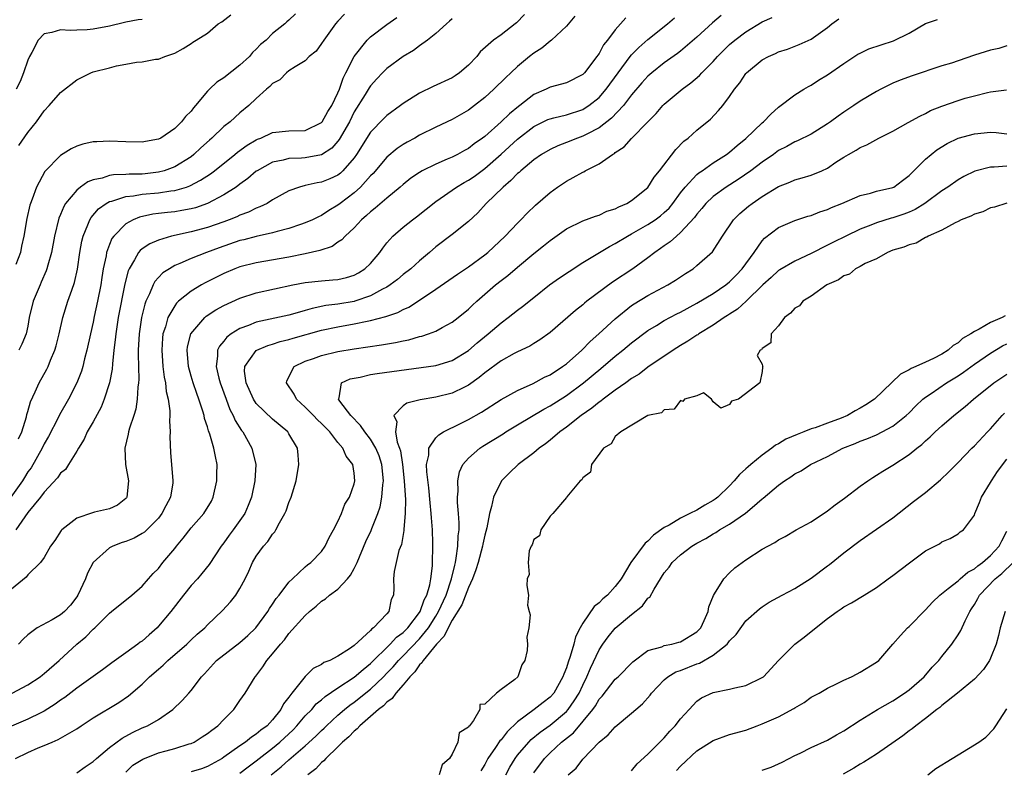
# Model space of a CAD drawing. Units: inches. Extents: x 2574000 to 2577000, y 1512000 to 1515000.
# Drawn here: x 2575564 to 2575685, y 1513286 to 1513378 of the extents above; entities that cross this region are included whole.
import ezdxf

# ---------------------------------------------------------------- set-up
doc = ezdxf.new("R2010")
doc.units = ezdxf.units.IN
doc.header["$MEASUREMENT"] = 0
doc.layers.add('LD25741512_2ft', color=101, linetype='Continuous')

msp = doc.modelspace()

# ---------------------------------------------------------------- linework, layer by layer
at = {"layer": 'LD25741512_2ft'}
for points, elevation in [([(2575617, 1513377.6), (2575616.69, 1513377.31), (2575616.31, 1513377), (2575615, 1513375.8), (2575614, 1513375), (2575613, 1513374.3), (2575612.26, 1513373.74), (2575611, 1513373), (2575609, 1513371.53), (2575608.46, 1513371), (2575607.75, 1513370.25), (2575607, 1513369.42), (2575606.83, 1513369.17), (2575606.33, 1513368.33), (2575605, 1513366.2), (2575604.4, 1513365), (2575603.17, 1513362.83), (2575603, 1513362.61), (2575602.24, 1513361.76), (2575601, 1513360.94), (2575599, 1513360.57), (2575598.52, 1513360.52), (2575597, 1513360.49), (2575596.29, 1513360.29), (2575595, 1513360.05), (2575593.1, 1513359), (2575593, 1513358.93), (2575591.97, 1513358.03), (2575591, 1513357.35), (2575590.53, 1513357), (2575589, 1513356.04), (2575587.01, 1513354.99), (2575585.54, 1513354.46), (2575585, 1513354.33), (2575583.89, 1513354.11), (2575583, 1513353.97), (2575582.11, 1513353.89), (2575581, 1513353.75), (2575580.32, 1513353.68), (2575578.68, 1513353.32), (2575577.92, 1513353), (2575577, 1513352.49), (2575575.54, 1513351), (2575575.31, 1513350.69), (2575575, 1513349.95), (2575574.64, 1513349), (2575574.58, 1513348.58), (2575574.24, 1513347), (2575574.07, 1513345.93), (2575573.94, 1513345), (2575573.55, 1513343), (2575573.14, 1513341.14), (2575573, 1513340.46), (2575572.66, 1513339), (2575572.24, 1513337), (2575571.96, 1513335.96), (2575571.74, 1513335), (2575571.57, 1513334.43), (2575571.02, 1513333), (2575569.97, 1513331), (2575568.89, 1513329.11), (2575568.71, 1513328.71), (2575567.55, 1513326.45), (2575567, 1513325.54), (2575566.74, 1513325), (2575565.39, 1513322.61), (2575565, 1513322.09), (2575564.59, 1513321.41), (2575564.33, 1513321), (2575562.93, 1513319)], 8696), ([(2575649.98, 1513378.02), (2575648.89, 1513377.11), (2575647, 1513375.37), (2575645, 1513373.66), (2575644.63, 1513373.37), (2575643, 1513372.21), (2575641.46, 1513371), (2575641, 1513370.6), (2575640.25, 1513369.75), (2575639, 1513368.3), (2575637.99, 1513367), (2575636.55, 1513365.45), (2575635, 1513364.26), (2575633.5, 1513363.5), (2575633, 1513363.22), (2575632.36, 1513363), (2575631, 1513362.44), (2575629.96, 1513362.04), (2575629, 1513361.6), (2575627.97, 1513361), (2575627, 1513360.33), (2575625.4, 1513359), (2575625.2, 1513358.8), (2575625, 1513358.65), (2575624.21, 1513357.79), (2575623.25, 1513357), (2575621.19, 1513355), (2575620.14, 1513353.86), (2575619, 1513352.79), (2575617, 1513351.2), (2575615, 1513349.68), (2575614.23, 1513349), (2575613, 1513347.97), (2575611.94, 1513347), (2575611, 1513346.27), (2575610.31, 1513345.69), (2575609.42, 1513345), (2575609, 1513344.73), (2575608.48, 1513344.48), (2575607, 1513343.66), (2575605.08, 1513343), (2575605, 1513342.98), (2575603, 1513342.65), (2575601.52, 1513342.48), (2575599.86, 1513342.14), (2575599, 1513341.88), (2575597.42, 1513341.42), (2575597, 1513341.32), (2575593, 1513340.43), (2575592.03, 1513340.03), (2575591, 1513339.67), (2575589.91, 1513339), (2575589.39, 1513338.61), (2575589, 1513338.1), (2575588.49, 1513337.51), (2575588.26, 1513337), (2575588.26, 1513336.26), (2575588.06, 1513335), (2575588.41, 1513333.59), (2575588.58, 1513333), (2575589.32, 1513331), (2575589.76, 1513329.76), (2575590.17, 1513329), (2575590.4, 1513328.4), (2575591.18, 1513327.18), (2575591.33, 1513327), (2575592.47, 1513325), (2575592.93, 1513323), (2575592.83, 1513321), (2575592.41, 1513319), (2575592.01, 1513317.99), (2575591.59, 1513317), (2575591, 1513316.14), (2575590.17, 1513315), (2575589.67, 1513314.33), (2575589, 1513313.4), (2575588.68, 1513313), (2575587.23, 1513310.77), (2575586.34, 1513309.66), (2575585.8, 1513309), (2575585, 1513308.17), (2575584.06, 1513307), (2575582.52, 1513305), (2575581, 1513303.18), (2575580.83, 1513303), (2575579.85, 1513302.15), (2575579, 1513301.37), (2575578.78, 1513301.22), (2575578.49, 1513301), (2575577, 1513299.94), (2575575.28, 1513298.72), (2575574.15, 1513297.85), (2575571, 1513295.6), (2575569.53, 1513294.47), (2575569, 1513294.11), (2575568.36, 1513293.64), (2575567, 1513292.78), (2575566.59, 1513292.59), (2575565, 1513291.8), (2575563, 1513290.95)], 8686), ([(2575632.05, 1513377.95), (2575631, 1513376.72), (2575629.19, 1513375), (2575629, 1513374.86), (2575627.99, 1513374.02), (2575627, 1513373.41), (2575626.48, 1513373), (2575625, 1513371.78), (2575624.19, 1513371), (2575623.56, 1513370.44), (2575622.13, 1513369), (2575621, 1513367.99), (2575619.74, 1513367), (2575619, 1513366.44), (2575617, 1513365.28), (2575615, 1513364.33), (2575613, 1513363.34), (2575612.42, 1513363), (2575611.49, 1513362.51), (2575611, 1513362.23), (2575610.28, 1513361.72), (2575609, 1513360.67), (2575607.32, 1513358.68), (2575607, 1513358.37), (2575605.77, 1513357), (2575605, 1513356.3), (2575603.26, 1513355), (2575603, 1513354.79), (2575601.87, 1513354.13), (2575601, 1513353.53), (2575600.62, 1513353.37), (2575599.88, 1513353), (2575599, 1513352.61), (2575598.43, 1513352.43), (2575597, 1513351.94), (2575595.57, 1513351.57), (2575595, 1513351.39), (2575593, 1513350.94), (2575591.46, 1513350.54), (2575591, 1513350.44), (2575588.43, 1513349.57), (2575586.9, 1513349), (2575585, 1513348.23), (2575583.62, 1513347.62), (2575583, 1513347.37), (2575582.35, 1513347), (2575581.53, 1513346.47), (2575581, 1513345.91), (2575580.57, 1513345.43), (2575580.35, 1513345), (2575579.92, 1513343.92), (2575579.46, 1513343), (2575579.33, 1513342.67), (2575578.93, 1513341), (2575578.64, 1513339), (2575578.54, 1513337), (2575578.52, 1513336.52), (2575578.6, 1513333.4), (2575578.57, 1513333), (2575578.49, 1513332.49), (2575578.41, 1513331), (2575578.23, 1513329.77), (2575577.98, 1513329), (2575577.46, 1513327.46), (2575577.35, 1513327), (2575577.29, 1513326.71), (2575576.87, 1513325), (2575576.96, 1513323), (2575577.32, 1513321), (2575577.12, 1513319), (2575577.07, 1513318.93), (2575577, 1513318.84), (2575575.99, 1513318.01), (2575575, 1513317.56), (2575573.16, 1513317.16), (2575572.91, 1513317.09), (2575571, 1513316.43), (2575569.17, 1513315), (2575569.09, 1513314.91), (2575568.31, 1513313.69), (2575567.78, 1513313), (2575567, 1513311.6), (2575566.57, 1513311), (2575565, 1513309.48), (2575564.81, 1513309.19), (2575563, 1513307.74)], 8692), ([(2575563.06, 1513295), (2575565, 1513296.01), (2575566.5, 1513297), (2575566.78, 1513297.22), (2575567, 1513297.39), (2575568.83, 1513299), (2575571.02, 1513301), (2575572.11, 1513301.89), (2575573, 1513302.83), (2575573.2, 1513303), (2575575, 1513304.8), (2575575.27, 1513305), (2575577.75, 1513307), (2575579, 1513308.11), (2575579.77, 1513309), (2575580.36, 1513309.64), (2575581, 1513310.27), (2575581.55, 1513311), (2575583, 1513312.73), (2575583.2, 1513313), (2575584.02, 1513313.98), (2575585, 1513315.23), (2575586.57, 1513317), (2575587.5, 1513318.5), (2575587.73, 1513319), (2575588.17, 1513321), (2575588.16, 1513321.84), (2575588.19, 1513323), (2575587.98, 1513323.98), (2575587.79, 1513325), (2575587.29, 1513326.71), (2575587.13, 1513327.13), (2575587, 1513327.61), (2575586.66, 1513328.66), (2575586.6, 1513329), (2575586.45, 1513329.55), (2575585.97, 1513331), (2575585.69, 1513331.69), (2575585.25, 1513333), (2575585, 1513333.82), (2575584.67, 1513335), (2575584.52, 1513337), (2575584.58, 1513337.42), (2575584.99, 1513339), (2575586.67, 1513341), (2575586.84, 1513341.16), (2575588.05, 1513341.96), (2575589, 1513342.48), (2575591, 1513343.4), (2575593, 1513344.04), (2575597.47, 1513345), (2575599, 1513345.3), (2575601, 1513345.53), (2575602.39, 1513345.62), (2575603, 1513345.69), (2575604.07, 1513345.93), (2575605, 1513346.22), (2575605.51, 1513346.49), (2575606.32, 1513347), (2575607, 1513347.65), (2575608.15, 1513349), (2575608.49, 1513349.51), (2575609, 1513350.18), (2575609.72, 1513351), (2575611, 1513352.08), (2575612.15, 1513353), (2575612.65, 1513353.35), (2575615, 1513355.24), (2575617.53, 1513357), (2575618.46, 1513357.54), (2575619, 1513357.83), (2575619.69, 1513358.31), (2575621, 1513359.26), (2575623, 1513361.03), (2575625, 1513362.86), (2575627, 1513364.4), (2575628.74, 1513365.26), (2575629, 1513365.37), (2575629.47, 1513365.47), (2575631, 1513365.86), (2575633, 1513366.51), (2575633.31, 1513366.69), (2575633.77, 1513367), (2575635, 1513367.98), (2575635.89, 1513369), (2575637.33, 1513371), (2575638.83, 1513373), (2575639, 1513373.2), (2575639.89, 1513374.11), (2575641, 1513375.07), (2575643.38, 1513377), (2575644.26, 1513377.74)], 8688), ([(2575563.5, 1513287), (2575565, 1513287.73), (2575566.27, 1513288.27), (2575567, 1513288.56), (2575567.97, 1513289), (2575568.71, 1513289.29), (2575570.14, 1513290.14), (2575571, 1513290.63), (2575571.54, 1513291), (2575573, 1513291.97), (2575576.15, 1513293.85), (2575577.35, 1513294.65), (2575579, 1513296.1), (2575579.92, 1513297), (2575581, 1513297.94), (2575581.58, 1513298.42), (2575582.17, 1513299), (2575584.47, 1513301), (2575585, 1513301.52), (2575585.77, 1513302.23), (2575586.69, 1513303), (2575587, 1513303.35), (2575588.87, 1513305.13), (2575589.84, 1513306.16), (2575590.47, 1513307), (2575591, 1513307.8), (2575591.63, 1513309), (2575592.07, 1513309.93), (2575592.54, 1513311), (2575593, 1513311.77), (2575593.87, 1513313), (2575594.41, 1513313.59), (2575595, 1513314.47), (2575595.26, 1513314.74), (2575595.41, 1513315), (2575595.84, 1513315.84), (2575596.51, 1513317), (2575596.66, 1513317.34), (2575597, 1513318.34), (2575597.27, 1513319), (2575597.87, 1513321), (2575598.22, 1513323), (2575598.13, 1513324.13), (2575598.03, 1513325), (2575597, 1513326.76), (2575596.85, 1513327), (2575595, 1513328.57), (2575593, 1513330.49), (2575592.65, 1513331), (2575591.75, 1513333), (2575591.57, 1513334.43), (2575591.59, 1513335), (2575593, 1513336.96), (2575593.06, 1513337), (2575594.41, 1513337.59), (2575595, 1513337.76), (2575595.92, 1513338.08), (2575597, 1513338.34), (2575597.51, 1513338.49), (2575601, 1513339.45), (2575603, 1513339.88), (2575605, 1513340.23), (2575606.58, 1513340.58), (2575607, 1513340.65), (2575608.87, 1513341.13), (2575609, 1513341.19), (2575610.36, 1513341.64), (2575611, 1513341.99), (2575611.71, 1513342.29), (2575613, 1513343.13), (2575615, 1513344.48), (2575617.66, 1513346.34), (2575619, 1513347.22), (2575621, 1513348.68), (2575621.39, 1513349), (2575623.5, 1513351), (2575625, 1513352.58), (2575625.43, 1513353), (2575626.19, 1513353.81), (2575627.21, 1513354.79), (2575629, 1513356.34), (2575629.92, 1513357), (2575631, 1513357.73), (2575631.84, 1513358.16), (2575633, 1513358.83), (2575633.12, 1513358.88), (2575633.32, 1513359), (2575635, 1513359.85), (2575636.64, 1513361), (2575636.88, 1513361.12), (2575637, 1513361.23), (2575638.08, 1513361.92), (2575639, 1513362.93), (2575641, 1513365.01), (2575641.99, 1513366.01), (2575642.83, 1513367), (2575643, 1513367.16), (2575645.18, 1513369), (2575646.24, 1513369.76), (2575647.32, 1513370.68), (2575647.6, 1513371), (2575649, 1513372.4), (2575649.54, 1513373), (2575650.26, 1513373.74), (2575651, 1513374.45), (2575651.66, 1513375), (2575653, 1513376.02), (2575655, 1513377.23), (2575656.21, 1513377.79)], 8684), ([(2575597.79, 1513378.21), (2575597, 1513377.43), (2575596.75, 1513377.25), (2575596.49, 1513377), (2575595, 1513375.8), (2575594.19, 1513375), (2575593.53, 1513374.47), (2575593, 1513373.9), (2575592.53, 1513373.47), (2575592.15, 1513373), (2575591, 1513371.94), (2575589, 1513370.39), (2575588.16, 1513369.84), (2575587.26, 1513369), (2575587, 1513368.73), (2575585.55, 1513367), (2575585.29, 1513366.71), (2575585, 1513366.3), (2575584.34, 1513365.66), (2575583.82, 1513365), (2575583, 1513364.17), (2575581.29, 1513363), (2575581, 1513362.85), (2575579.4, 1513362.6), (2575579, 1513362.49), (2575577, 1513362.53), (2575575, 1513362.62), (2575573.44, 1513362.56), (2575573, 1513362.53), (2575571.73, 1513362.27), (2575571, 1513362.03), (2575570.32, 1513361.68), (2575569, 1513360.86), (2575567.08, 1513358.92), (2575566.04, 1513357), (2575565.53, 1513355.53), (2575565.31, 1513355), (2575565.23, 1513354.77), (2575564.86, 1513353.14), (2575564.5, 1513351), (2575564.23, 1513349.77), (2575564.08, 1513349), (2575563.52, 1513347.52)], 8702), ([(2575625.85, 1513378.15), (2575624.87, 1513377.13), (2575624.73, 1513377), (2575623, 1513375.66), (2575622.08, 1513375), (2575620.45, 1513373.55), (2575620.01, 1513373), (2575619, 1513371.92), (2575617.92, 1513371), (2575617.38, 1513370.62), (2575617, 1513370.39), (2575614.68, 1513369.32), (2575613, 1513368.52), (2575611, 1513367.25), (2575610.68, 1513367), (2575609, 1513365.77), (2575608.61, 1513365.39), (2575607, 1513363.72), (2575605.28, 1513361), (2575605, 1513360.6), (2575603.62, 1513359), (2575603.3, 1513358.7), (2575603, 1513358.47), (2575602, 1513358), (2575601, 1513357.6), (2575600.47, 1513357.53), (2575599, 1513357.18), (2575598.3, 1513357), (2575597, 1513356.52), (2575595, 1513355.42), (2575594.31, 1513355), (2575593.44, 1513354.56), (2575593, 1513354.41), (2575592.06, 1513353.94), (2575591, 1513353.56), (2575590.63, 1513353.37), (2575589.69, 1513353), (2575589, 1513352.75), (2575587, 1513352.06), (2575585, 1513351.53), (2575582.6, 1513351), (2575581, 1513350.5), (2575579.94, 1513350.06), (2575579, 1513349.43), (2575578.76, 1513349.24), (2575578.57, 1513349), (2575578.07, 1513348.07), (2575577.4, 1513347), (2575577.28, 1513346.72), (2575576.87, 1513345.13), (2575576.07, 1513341), (2575575.89, 1513339.89), (2575575.77, 1513339), (2575575.72, 1513338.28), (2575575.55, 1513337), (2575575.36, 1513335.36), (2575575.32, 1513334.68), (2575575.01, 1513333), (2575574.37, 1513331), (2575573.97, 1513330.03), (2575573, 1513328.25), (2575572.27, 1513327), (2575571.91, 1513326.09), (2575571.19, 1513325), (2575571, 1513324.63), (2575570, 1513323), (2575569.61, 1513322.39), (2575569, 1513321.94), (2575568.64, 1513321.36), (2575567, 1513319.63), (2575566.55, 1513319), (2575565, 1513317.13), (2575563.53, 1513315)], 8694), ([(2575579, 1513377.51), (2575578.53, 1513377.47), (2575577, 1513377.19), (2575576.83, 1513377.17), (2575575, 1513376.73), (2575573, 1513376.34), (2575572.27, 1513376.27), (2575571, 1513376.23), (2575570.18, 1513376.18), (2575569, 1513376.27), (2575567.93, 1513375.93), (2575567, 1513375.78), (2575566.26, 1513375), (2575565.5, 1513373.5), (2575565.22, 1513373), (2575565, 1513372.56), (2575564.47, 1513371), (2575564.05, 1513369.95), (2575563.56, 1513369)], 8706), ([(2575563.86, 1513326.14), (2575564.27, 1513327), (2575564.83, 1513328.83), (2575564.87, 1513329.13), (2575565, 1513329.48), (2575565.32, 1513330.68), (2575565.9, 1513331.9), (2575566.39, 1513333), (2575567.32, 1513334.68), (2575567.47, 1513335), (2575567.77, 1513335.77), (2575568.31, 1513337), (2575568.47, 1513337.53), (2575568.85, 1513339), (2575569.3, 1513341), (2575569.92, 1513343), (2575570.38, 1513344.38), (2575570.71, 1513345.29), (2575571.07, 1513346.93), (2575571.37, 1513349), (2575571.61, 1513350.39), (2575571.77, 1513351), (2575572.36, 1513352.36), (2575572.59, 1513353), (2575572.74, 1513353.26), (2575573.67, 1513354.33), (2575574.59, 1513355), (2575575, 1513355.23), (2575575.29, 1513355.29), (2575577, 1513355.86), (2575577.94, 1513355.94), (2575579, 1513356.14), (2575581, 1513356.3), (2575582.53, 1513356.53), (2575583, 1513356.57), (2575584.43, 1513357), (2575584.86, 1513357.14), (2575586.17, 1513357.83), (2575587.37, 1513358.63), (2575587.86, 1513359), (2575590.36, 1513361), (2575590.71, 1513361.29), (2575591.87, 1513362.13), (2575593, 1513362.78), (2575593.15, 1513362.85), (2575593.55, 1513363), (2575595, 1513363.67), (2575597, 1513363.9), (2575599, 1513363.93), (2575601, 1513364.91), (2575601.07, 1513365), (2575601.76, 1513366.24), (2575602.24, 1513367), (2575603, 1513368.55), (2575603.19, 1513369), (2575603.64, 1513370.36), (2575603.99, 1513371), (2575605, 1513373), (2575606.58, 1513375), (2575607, 1513375.4), (2575609, 1513376.92), (2575610.22, 1513377.78)], 8698), ([(2575638.28, 1513377.72), (2575637, 1513376.28), (2575636.03, 1513375), (2575635.56, 1513374.44), (2575635, 1513373.37), (2575634.84, 1513373.16), (2575634.74, 1513373), (2575633.21, 1513371), (2575633, 1513370.78), (2575631, 1513369.78), (2575629, 1513369.25), (2575628.52, 1513369), (2575627, 1513368.33), (2575625.29, 1513367), (2575625.12, 1513366.88), (2575624.01, 1513365.99), (2575623.02, 1513365), (2575621, 1513363.21), (2575620.72, 1513363), (2575619.71, 1513362.29), (2575619, 1513361.74), (2575618.52, 1513361.48), (2575617.66, 1513361), (2575617, 1513360.67), (2575616.4, 1513360.4), (2575615, 1513359.82), (2575613.34, 1513359), (2575613, 1513358.8), (2575611.93, 1513358.07), (2575611, 1513357.32), (2575610.64, 1513357), (2575609, 1513355.65), (2575607.58, 1513354.42), (2575607, 1513353.97), (2575606.5, 1513353.5), (2575605.91, 1513353), (2575605, 1513352.01), (2575603.89, 1513351), (2575603.48, 1513350.52), (2575603, 1513350.23), (2575602.28, 1513349.73), (2575600.79, 1513349.21), (2575599, 1513348.8), (2575597, 1513348.41), (2575593, 1513347.73), (2575591, 1513347.24), (2575590.38, 1513347), (2575589, 1513346.41), (2575586.74, 1513345.26), (2575586.27, 1513345), (2575585, 1513344.23), (2575583.47, 1513343), (2575583.22, 1513342.78), (2575583, 1513342.46), (2575582.16, 1513341), (2575581.86, 1513339.86), (2575581.56, 1513339), (2575581.5, 1513338.5), (2575581.4, 1513337), (2575581.55, 1513335), (2575581.71, 1513333.71), (2575581.87, 1513333), (2575581.96, 1513331.96), (2575582.21, 1513331), (2575582.42, 1513329.58), (2575582.42, 1513329), (2575582.36, 1513328.36), (2575582.46, 1513327), (2575582.41, 1513326.41), (2575582.48, 1513324.48), (2575582.78, 1513321), (2575582.76, 1513320.76), (2575582.47, 1513319), (2575581.93, 1513317.94), (2575581.44, 1513317), (2575581, 1513316.45), (2575579.58, 1513315), (2575579.28, 1513314.72), (2575579, 1513314.54), (2575578.01, 1513313.99), (2575577, 1513313.57), (2575576.56, 1513313.44), (2575575.41, 1513313), (2575575, 1513312.79), (2575573.01, 1513311), (2575572.32, 1513309.68), (2575572.06, 1513309), (2575571.12, 1513307), (2575571, 1513306.81), (2575570.21, 1513305.79), (2575569.5, 1513305), (2575569, 1513304.57), (2575567.99, 1513303.99), (2575566.14, 1513303), (2575565, 1513302.12), (2575564.41, 1513301.59), (2575563.87, 1513301)], 8690), ([(2575603.82, 1513378.18), (2575603, 1513377.32), (2575602.71, 1513377), (2575601.26, 1513375), (2575601, 1513374.57), (2575600.33, 1513373.67), (2575599.48, 1513373), (2575599, 1513372.46), (2575597.75, 1513371.75), (2575597, 1513371.24), (2575596.68, 1513371), (2575595.87, 1513370.13), (2575595, 1513369.7), (2575594.67, 1513369.33), (2575594.25, 1513369), (2575593, 1513367.87), (2575592.09, 1513367), (2575591, 1513366.09), (2575589.79, 1513365), (2575589, 1513364.4), (2575587.55, 1513363), (2575587.25, 1513362.75), (2575586.21, 1513361.79), (2575585.36, 1513361), (2575585, 1513360.72), (2575583, 1513359.48), (2575581.71, 1513359), (2575581, 1513358.81), (2575579.38, 1513358.62), (2575579, 1513358.59), (2575577.43, 1513358.57), (2575577, 1513358.53), (2575575.5, 1513358.5), (2575575, 1513358.41), (2575574.1, 1513358.1), (2575573, 1513357.9), (2575572.34, 1513357.66), (2575571.46, 1513357), (2575571, 1513356.62), (2575569.63, 1513355), (2575569.39, 1513354.61), (2575569, 1513353.64), (2575568.8, 1513353.2), (2575568.26, 1513351), (2575567.89, 1513349), (2575567.44, 1513347.44), (2575567.33, 1513347), (2575567.25, 1513346.75), (2575566.65, 1513345.35), (2575566.49, 1513345), (2575565.67, 1513343), (2575565.18, 1513341), (2575565, 1513339.96), (2575564.8, 1513339), (2575564.27, 1513337.73), (2575563.91, 1513337)], 8700), ([(2575563.91, 1513362.09), (2575565, 1513363.68), (2575566.04, 1513365), (2575567, 1513366.34), (2575567.61, 1513367), (2575569, 1513368.59), (2575571, 1513370.14), (2575571.59, 1513370.41), (2575572.73, 1513371), (2575573, 1513371.1), (2575575, 1513371.62), (2575575.86, 1513371.86), (2575577, 1513372.04), (2575578.32, 1513372.32), (2575579, 1513372.35), (2575580.65, 1513372.65), (2575581, 1513372.68), (2575581.79, 1513373), (2575583, 1513373.39), (2575584.02, 1513373.98), (2575585, 1513374.58), (2575585.24, 1513374.76), (2575585.61, 1513375), (2575587, 1513375.87), (2575588.34, 1513377), (2575588.76, 1513377.24), (2575589.88, 1513378.12)], 8704), ([(2575571, 1513285.21), (2575572.03, 1513285.97), (2575573, 1513286.63), (2575573.42, 1513287), (2575575, 1513288.31), (2575576.54, 1513289.46), (2575577.82, 1513290.18), (2575579, 1513290.73), (2575579.65, 1513291), (2575581, 1513291.77), (2575582.78, 1513293), (2575583.93, 1513294.07), (2575584.71, 1513295), (2575585, 1513295.32), (2575586.28, 1513297), (2575586.63, 1513297.37), (2575588.12, 1513299), (2575591, 1513301.21), (2575591.95, 1513302.05), (2575592.93, 1513303), (2575594.42, 1513305), (2575594.62, 1513305.38), (2575595, 1513305.9), (2575595.43, 1513306.57), (2575595.8, 1513307), (2575597, 1513308.58), (2575597.42, 1513309), (2575599, 1513310.47), (2575599.29, 1513310.71), (2575599.7, 1513311), (2575601, 1513312.35), (2575601.45, 1513313), (2575601.93, 1513314.07), (2575602.46, 1513315), (2575603, 1513316.03), (2575603.43, 1513317), (2575603.86, 1513318.14), (2575604.4, 1513319), (2575605, 1513320.62), (2575605.09, 1513321), (2575605, 1513321.95), (2575604.84, 1513323), (2575604.01, 1513324.01), (2575603.6, 1513325), (2575603, 1513325.71), (2575602.01, 1513327), (2575601.5, 1513327.5), (2575601, 1513328.01), (2575600.49, 1513328.49), (2575600.02, 1513329), (2575599, 1513330.03), (2575597.92, 1513331), (2575597.62, 1513331.62), (2575596.68, 1513333), (2575596.74, 1513333.26), (2575597.62, 1513335), (2575599, 1513335.67), (2575599.99, 1513335.99), (2575601, 1513336.37), (2575603, 1513336.84), (2575605, 1513337.18), (2575608.35, 1513337.65), (2575610.05, 1513337.95), (2575611, 1513338.17), (2575611.7, 1513338.3), (2575613, 1513338.67), (2575613.27, 1513338.73), (2575614.09, 1513339), (2575615, 1513339.34), (2575615.78, 1513339.78), (2575617, 1513340.43), (2575617.74, 1513341), (2575619, 1513342.05), (2575619.48, 1513342.52), (2575620.01, 1513343), (2575622.3, 1513345), (2575623, 1513345.55), (2575623.82, 1513346.18), (2575625, 1513347.19), (2575627, 1513348.85), (2575628.21, 1513349.79), (2575629, 1513350.47), (2575631, 1513351.88), (2575633, 1513352.86), (2575634.56, 1513353.44), (2575635, 1513353.57), (2575635.97, 1513354.03), (2575637, 1513354.34), (2575637.42, 1513354.58), (2575638.43, 1513355), (2575639, 1513355.35), (2575641, 1513356.96), (2575641.78, 1513358.22), (2575642.4, 1513359), (2575644.4, 1513361.6), (2575645.39, 1513362.61), (2575645.92, 1513363), (2575647, 1513363.96), (2575648.68, 1513365.32), (2575649.64, 1513366.36), (2575650.17, 1513367), (2575651, 1513368.1), (2575651.61, 1513369), (2575652.24, 1513369.76), (2575653, 1513370.93), (2575653.06, 1513371), (2575655, 1513372.57), (2575655.77, 1513373), (2575656.63, 1513373.37), (2575657, 1513373.56), (2575658.09, 1513373.91), (2575659.54, 1513374.46), (2575661, 1513375.11), (2575663, 1513376.56), (2575663.54, 1513377), (2575664.38, 1513377.62)], 8682), ([(2575577, 1513285.32), (2575577.85, 1513286.15), (2575579.08, 1513286.92), (2575581, 1513287.68), (2575581.94, 1513287.94), (2575583, 1513288.2), (2575584.76, 1513288.76), (2575585, 1513288.82), (2575585.37, 1513289), (2575586.38, 1513289.62), (2575587, 1513290.03), (2575587.54, 1513290.46), (2575588.28, 1513291), (2575589, 1513291.76), (2575590.26, 1513293), (2575591, 1513294.09), (2575591.65, 1513295), (2575592.87, 1513297), (2575592.94, 1513297.06), (2575593.8, 1513298.2), (2575594.3, 1513299), (2575595, 1513299.79), (2575595.95, 1513301), (2575596.46, 1513301.54), (2575597, 1513302.29), (2575599, 1513304.51), (2575599.53, 1513305), (2575600.34, 1513305.66), (2575601, 1513306.27), (2575601.47, 1513306.53), (2575601.97, 1513307), (2575603, 1513307.74), (2575604.19, 1513309), (2575604.56, 1513309.44), (2575605, 1513310.28), (2575605.34, 1513311), (2575606.44, 1513313.56), (2575607.08, 1513314.92), (2575607.15, 1513315.15), (2575607.88, 1513317), (2575608.17, 1513317.83), (2575608.39, 1513319), (2575608.5, 1513320.5), (2575608.58, 1513321), (2575608.38, 1513323), (2575608.05, 1513324.05), (2575607.66, 1513325), (2575607, 1513326.1), (2575606.29, 1513327), (2575605.78, 1513327.78), (2575604.58, 1513329), (2575603.25, 1513330.75), (2575603.08, 1513331), (2575603.16, 1513331.16), (2575603.45, 1513333), (2575604.51, 1513333.49), (2575605, 1513333.6), (2575605.72, 1513333.72), (2575607, 1513334.03), (2575607.83, 1513334.17), (2575609.6, 1513334.4), (2575615, 1513335.14), (2575617, 1513335.74), (2575619, 1513336.99), (2575620.07, 1513337.93), (2575621.41, 1513339), (2575623, 1513340.37), (2575623.87, 1513341), (2575625, 1513341.91), (2575625.63, 1513342.37), (2575627, 1513343.48), (2575628.94, 1513345), (2575630.14, 1513345.86), (2575631.34, 1513346.66), (2575633, 1513347.74), (2575636.28, 1513349.72), (2575637, 1513350.08), (2575638.51, 1513351), (2575639, 1513351.26), (2575641, 1513352.42), (2575641.88, 1513353), (2575642.53, 1513353.48), (2575643, 1513353.87), (2575643.58, 1513354.42), (2575644.06, 1513355), (2575645, 1513356.29), (2575645.55, 1513357), (2575647, 1513358.54), (2575647.25, 1513358.75), (2575647.63, 1513359), (2575649, 1513359.96), (2575650.61, 1513361), (2575651, 1513361.29), (2575651.92, 1513362.08), (2575653, 1513362.94), (2575655, 1513364.86), (2575655.17, 1513365), (2575656.05, 1513365.95), (2575657, 1513366.79), (2575659, 1513368.31), (2575660.11, 1513369), (2575660.67, 1513369.33), (2575661, 1513369.48), (2575661.92, 1513370.08), (2575663, 1513370.75), (2575665, 1513372.14), (2575666.73, 1513373.27), (2575667, 1513373.42), (2575668.07, 1513373.93), (2575671.09, 1513374.91), (2575673, 1513375.87), (2575675, 1513377.02), (2575676.47, 1513377.53)], 8680), ([(2575685, 1513374.3), (2575684.01, 1513373.99), (2575683, 1513373.76), (2575681, 1513373.14), (2575680.88, 1513373.12), (2575678.2, 1513372.2), (2575677, 1513371.85), (2575673.36, 1513370.64), (2575671.9, 1513370.1), (2575671, 1513369.71), (2575669.54, 1513369), (2575669, 1513368.72), (2575667, 1513367.54), (2575666.23, 1513367), (2575665, 1513366.19), (2575664.3, 1513365.7), (2575663.39, 1513365), (2575663, 1513364.73), (2575661, 1513363.49), (2575659.34, 1513362.66), (2575659, 1513362.53), (2575658.02, 1513361.98), (2575657, 1513361.46), (2575656.37, 1513361), (2575655, 1513360.06), (2575653.59, 1513359), (2575652.06, 1513357.94), (2575650.6, 1513357), (2575649, 1513355.84), (2575648.11, 1513355), (2575647.61, 1513354.39), (2575647, 1513353.69), (2575646.72, 1513353.28), (2575645, 1513351.43), (2575644.48, 1513351), (2575643.71, 1513350.29), (2575643, 1513349.81), (2575642.54, 1513349.46), (2575641.84, 1513349), (2575641, 1513348.34), (2575639.16, 1513347), (2575636.66, 1513345.34), (2575633.5, 1513343), (2575633.22, 1513342.78), (2575633, 1513342.58), (2575632.11, 1513341.89), (2575629, 1513339.18), (2575627.73, 1513338.27), (2575627, 1513337.82), (2575626.51, 1513337.49), (2575625, 1513336.81), (2575624.61, 1513336.61), (2575623, 1513335.71), (2575621, 1513334.24), (2575620.33, 1513333.67), (2575619, 1513332.73), (2575618.5, 1513332.5), (2575617, 1513331.75), (2575615, 1513331.24), (2575613.07, 1513330.93), (2575611.46, 1513330.54), (2575611, 1513330.21), (2575609.85, 1513329), (2575610.24, 1513328.24), (2575610.07, 1513327), (2575610.26, 1513325.74), (2575610.55, 1513325), (2575610.66, 1513324.66), (2575610.9, 1513323), (2575611.13, 1513321), (2575611.23, 1513319.23), (2575611.28, 1513318.72), (2575611.26, 1513317), (2575611.08, 1513315.08), (2575611.08, 1513314.92), (2575610.78, 1513313.22), (2575610.47, 1513312.47), (2575609.89, 1513309.89), (2575609.82, 1513309), (2575609.85, 1513307.85), (2575609.81, 1513307), (2575609.53, 1513306.47), (2575609.25, 1513305), (2575609, 1513304.72), (2575607.38, 1513303), (2575607.14, 1513302.86), (2575607, 1513302.67), (2575605, 1513300.82), (2575604.4, 1513300.4), (2575603, 1513299.53), (2575602.02, 1513299), (2575601.27, 1513298.73), (2575601, 1513298.52), (2575599.98, 1513298.02), (2575598.99, 1513297.01), (2575597.36, 1513295), (2575597, 1513294.51), (2575596.34, 1513293.66), (2575596.02, 1513293), (2575595, 1513291.72), (2575594.32, 1513291), (2575593.55, 1513290.45), (2575593, 1513289.95), (2575592.4, 1513289.6), (2575591.67, 1513289), (2575591, 1513288.55), (2575589, 1513287.13), (2575588.8, 1513287), (2575587, 1513285.99), (2575586.28, 1513285.72), (2575585, 1513285.34)], 8678), ([(2575591, 1513285.19), (2575592.02, 1513285.98), (2575593, 1513286.7), (2575593.36, 1513287), (2575595, 1513288.25), (2575595.89, 1513289), (2575597.5, 1513290.5), (2575597.98, 1513291), (2575599, 1513292.19), (2575599.79, 1513293), (2575600.34, 1513293.66), (2575601, 1513294.18), (2575601.43, 1513294.57), (2575603, 1513295.63), (2575605, 1513296.94), (2575606.1, 1513297.9), (2575607, 1513298.62), (2575609.41, 1513301), (2575610.17, 1513301.83), (2575611, 1513302.44), (2575611.55, 1513303), (2575613, 1513304.88), (2575613.07, 1513305), (2575613.57, 1513306.43), (2575613.89, 1513307), (2575614.28, 1513308.28), (2575614.4, 1513309), (2575614.6, 1513310.6), (2575614.64, 1513313.36), (2575614.58, 1513315), (2575614.46, 1513316.46), (2575614.44, 1513317), (2575614.3, 1513318.3), (2575614.13, 1513320.13), (2575613.88, 1513322.12), (2575613.87, 1513323), (2575614.14, 1513324.14), (2575614.14, 1513325), (2575615, 1513326.27), (2575615.35, 1513326.65), (2575615.95, 1513327), (2575618.01, 1513328.01), (2575619, 1513328.51), (2575620.59, 1513329.41), (2575623.02, 1513330.98), (2575625, 1513332.08), (2575626.91, 1513332.91), (2575628.31, 1513333.69), (2575629, 1513334.01), (2575630.52, 1513335), (2575631, 1513335.36), (2575632.88, 1513337), (2575633.91, 1513338.09), (2575634.98, 1513339), (2575637, 1513340.86), (2575639, 1513342.48), (2575639.3, 1513342.7), (2575641, 1513343.72), (2575643.42, 1513345), (2575644.39, 1513345.61), (2575645.58, 1513346.42), (2575646.52, 1513347), (2575647, 1513347.38), (2575648.92, 1513349.08), (2575650.12, 1513351), (2575651.48, 1513353), (2575652.26, 1513353.74), (2575653.33, 1513354.67), (2575653.75, 1513355), (2575655, 1513355.86), (2575657, 1513357.08), (2575658.39, 1513357.61), (2575659, 1513357.89), (2575659.89, 1513358.11), (2575661, 1513358.46), (2575662.32, 1513359), (2575663, 1513359.32), (2575664.04, 1513360.04), (2575665, 1513360.67), (2575665.56, 1513361), (2575666.5, 1513361.5), (2575667, 1513361.84), (2575667.83, 1513362.17), (2575669.3, 1513363), (2575671, 1513363.84), (2575672.89, 1513364.89), (2575674.3, 1513365.7), (2575675, 1513366.02), (2575675.64, 1513366.36), (2575677, 1513366.91), (2575679, 1513367.6), (2575679.89, 1513367.89), (2575681, 1513368.19), (2575682.6, 1513368.6), (2575683, 1513368.67), (2575684.93, 1513368.93)], 8676), ([(2575594.84, 1513285), (2575596.05, 1513285.95), (2575597, 1513286.83), (2575599, 1513288.55), (2575600.29, 1513289.71), (2575601, 1513290.43), (2575601.3, 1513290.7), (2575601.6, 1513291), (2575603, 1513292.29), (2575603.81, 1513293), (2575604.47, 1513293.53), (2575605, 1513293.89), (2575607, 1513295.48), (2575608.59, 1513297), (2575609, 1513297.42), (2575609.77, 1513298.23), (2575610.41, 1513299), (2575611, 1513299.58), (2575613, 1513301.63), (2575614.1, 1513303), (2575615, 1513304.42), (2575615.34, 1513305), (2575616.26, 1513307), (2575616.94, 1513309), (2575617.31, 1513310.69), (2575617.4, 1513311), (2575617.51, 1513311.51), (2575617.71, 1513313), (2575617.75, 1513314.25), (2575617.85, 1513315), (2575617.87, 1513315.87), (2575617.79, 1513317), (2575617.66, 1513318.34), (2575617.65, 1513319), (2575617.73, 1513319.73), (2575617.69, 1513321), (2575617.9, 1513322.1), (2575618.31, 1513323), (2575619, 1513323.78), (2575620.4, 1513325), (2575620.76, 1513325.24), (2575623.24, 1513326.76), (2575623.58, 1513327), (2575625, 1513327.87), (2575628.22, 1513329.78), (2575629, 1513330.21), (2575631, 1513331.48), (2575633.11, 1513333), (2575635.24, 1513334.76), (2575637, 1513336.29), (2575637.91, 1513337), (2575639, 1513337.9), (2575641, 1513339.41), (2575642.03, 1513340.03), (2575643, 1513340.64), (2575644.54, 1513341.46), (2575645, 1513341.68), (2575647, 1513342.76), (2575649, 1513343.95), (2575650.54, 1513345), (2575651, 1513345.37), (2575651.81, 1513346.19), (2575652.56, 1513347), (2575654.01, 1513349), (2575655, 1513350.42), (2575655.28, 1513350.72), (2575657, 1513352.04), (2575659, 1513352.9), (2575660.58, 1513353.42), (2575661, 1513353.52), (2575662.05, 1513353.95), (2575663, 1513354.24), (2575663.51, 1513354.49), (2575664.78, 1513355), (2575667, 1513355.98), (2575668.27, 1513356.27), (2575669, 1513356.48), (2575671, 1513356.94), (2575671.12, 1513357), (2575672.2, 1513357.8), (2575673, 1513358.41), (2575673.28, 1513358.72), (2575673.58, 1513359), (2575675, 1513360.42), (2575675.69, 1513361), (2575676.42, 1513361.58), (2575677.66, 1513362.34), (2575679, 1513362.98), (2575681, 1513363.53), (2575683, 1513363.72), (2575683.68, 1513363.68), (2575685, 1513363.53)], 8674), ([(2575685, 1513359.55), (2575683.43, 1513359.43), (2575683, 1513359.45), (2575681.06, 1513358.94), (2575679.72, 1513358.28), (2575679, 1513357.87), (2575677.75, 1513357), (2575677, 1513356.54), (2575674.95, 1513355), (2575673.76, 1513354.24), (2575673, 1513353.91), (2575672.34, 1513353.66), (2575671, 1513353.22), (2575670.82, 1513353.18), (2575669, 1513352.61), (2575668.33, 1513352.33), (2575667, 1513351.82), (2575665.27, 1513351), (2575663.75, 1513350.25), (2575663, 1513349.86), (2575661, 1513348.86), (2575659, 1513347.93), (2575657.15, 1513346.85), (2575657, 1513346.76), (2575656.09, 1513345.91), (2575655.07, 1513345), (2575653.04, 1513343), (2575651.97, 1513342.03), (2575651, 1513341.43), (2575650.74, 1513341.26), (2575650.33, 1513341), (2575649, 1513340.09), (2575647.24, 1513339), (2575647.11, 1513338.89), (2575647, 1513338.84), (2575645.9, 1513338.1), (2575645, 1513337.58), (2575644.07, 1513337), (2575641, 1513334.92), (2575639.91, 1513334.09), (2575639, 1513333.54), (2575638.27, 1513333), (2575637, 1513332.11), (2575635.5, 1513331), (2575635.23, 1513330.77), (2575635, 1513330.63), (2575634.11, 1513329.89), (2575632.83, 1513329), (2575631, 1513327.57), (2575630.19, 1513327), (2575629, 1513325.99), (2575628.45, 1513325.55), (2575627.66, 1513325), (2575627, 1513324.43), (2575625.09, 1513323), (2575624.01, 1513321.99), (2575623.04, 1513321), (2575622.06, 1513319), (2575621.84, 1513317.84), (2575621.58, 1513317), (2575621.25, 1513315.25), (2575621, 1513314.34), (2575620.76, 1513313.24), (2575620.72, 1513313), (2575620.19, 1513311), (2575619.92, 1513310.08), (2575619.51, 1513309), (2575619, 1513307.95), (2575618.18, 1513305.82), (2575617, 1513303.93), (2575616.5, 1513303), (2575616.03, 1513301.97), (2575615.1, 1513301), (2575613.45, 1513299), (2575613.3, 1513298.7), (2575613, 1513298.44), (2575612.41, 1513297.59), (2575611.8, 1513297), (2575611, 1513296.02), (2575610.1, 1513295), (2575609.66, 1513294.34), (2575609, 1513293.9), (2575608.57, 1513293.43), (2575607.97, 1513293), (2575607, 1513292.13), (2575605.68, 1513291), (2575605.38, 1513290.62), (2575605, 1513290.35), (2575604.35, 1513289.65), (2575603.58, 1513289), (2575603, 1513288.41), (2575601.51, 1513287), (2575601.29, 1513286.71), (2575601, 1513286.5), (2575600.28, 1513285.72), (2575599.3, 1513285)], 8672), ([(2575685, 1513355.02), (2575683.46, 1513354.54), (2575683, 1513354.45), (2575682.03, 1513353.97), (2575681, 1513353.68), (2575680.57, 1513353.43), (2575679.39, 1513353), (2575679, 1513352.79), (2575678.63, 1513352.63), (2575677, 1513351.71), (2575675.35, 1513351), (2575675.16, 1513350.84), (2575675, 1513350.81), (2575673.87, 1513350.13), (2575673, 1513349.94), (2575672.36, 1513349.64), (2575671, 1513349.26), (2575670.34, 1513349), (2575669, 1513348.21), (2575667.62, 1513347.62), (2575667, 1513347.27), (2575666.43, 1513347), (2575665.69, 1513346.31), (2575665, 1513346.13), (2575664.37, 1513345.63), (2575662.92, 1513345), (2575661, 1513343.63), (2575659.97, 1513343), (2575659.56, 1513342.44), (2575659, 1513342.17), (2575658.47, 1513341.53), (2575657.72, 1513341), (2575657, 1513339.99), (2575656.1, 1513339), (2575656.07, 1513337.93), (2575655, 1513337.21), (2575654.93, 1513337.07), (2575654.75, 1513337), (2575654.38, 1513336.38), (2575655, 1513335.29), (2575655.04, 1513335.04), (2575655.09, 1513335), (2575655.05, 1513334.95), (2575655, 1513334.4), (2575654.71, 1513333), (2575652.1, 1513331), (2575651.23, 1513330.77), (2575651, 1513330.35), (2575649.92, 1513329.92), (2575649, 1513330.7), (2575648.79, 1513331), (2575647.79, 1513331.79), (2575647, 1513331.41), (2575645.48, 1513331), (2575645.27, 1513330.73), (2575645, 1513330.83), (2575644.23, 1513329.77), (2575643, 1513329.7), (2575642.65, 1513329.35), (2575640.99, 1513328.99), (2575637.66, 1513327), (2575637, 1513326.42), (2575636.47, 1513325.53), (2575635.55, 1513325), (2575634.07, 1513323), (2575633.95, 1513322.05), (2575633, 1513321.39), (2575632.88, 1513321.12), (2575632.71, 1513321), (2575631.06, 1513319.06), (2575631.02, 1513318.98), (2575631, 1513318.97), (2575629.35, 1513317), (2575629, 1513316.69), (2575627.87, 1513315), (2575627.72, 1513314.28), (2575627, 1513313.83), (2575626.82, 1513313.18), (2575626.68, 1513313), (2575626.44, 1513312.44), (2575626.3, 1513311), (2575626.46, 1513309.54), (2575626.2, 1513309), (2575626.17, 1513308.17), (2575626.34, 1513307), (2575626.23, 1513305.77), (2575626.42, 1513305), (2575626.57, 1513304.57), (2575626.38, 1513303), (2575626.16, 1513301.84), (2575626.25, 1513301), (2575626.2, 1513300.2), (2575625.91, 1513299), (2575625.54, 1513298.46), (2575625.05, 1513297), (2575624.68, 1513296.68), (2575623, 1513295.45), (2575622.43, 1513295), (2575621, 1513293.64), (2575620.41, 1513293.59), (2575620.41, 1513293), (2575619.62, 1513291.62), (2575619.12, 1513291), (2575619.05, 1513290.95), (2575619, 1513290.81), (2575617.88, 1513290.12), (2575617.7, 1513289), (2575617, 1513287.52), (2575616.67, 1513287), (2575615.79, 1513286.21), (2575615.39, 1513285)], 8670), ([(2575684.78, 1513341.22), (2575684.43, 1513341), (2575683, 1513340.4), (2575681.58, 1513339.58), (2575681, 1513339.32), (2575680.56, 1513339), (2575679.56, 1513338.44), (2575679, 1513337.91), (2575678.42, 1513337.58), (2575677.78, 1513337), (2575677, 1513336.52), (2575676.01, 1513336.01), (2575675, 1513335.55), (2575673.83, 1513335), (2575673.24, 1513334.76), (2575673, 1513334.59), (2575671.94, 1513334.06), (2575668.76, 1513331), (2575667.69, 1513330.31), (2575667, 1513329.89), (2575666.4, 1513329.6), (2575665.44, 1513329), (2575664.68, 1513328.68), (2575663, 1513328.08), (2575661.51, 1513327.51), (2575661, 1513327.37), (2575660.12, 1513327), (2575659.3, 1513326.7), (2575657.91, 1513326.09), (2575657, 1513325.54), (2575656.64, 1513325.36), (2575656.2, 1513325), (2575655, 1513324.15), (2575653.59, 1513323), (2575653.28, 1513322.72), (2575653, 1513322.46), (2575652.22, 1513321.78), (2575651.58, 1513321), (2575651, 1513320.41), (2575649.55, 1513319), (2575649.24, 1513318.76), (2575649, 1513318.59), (2575647.98, 1513318.02), (2575647, 1513317.43), (2575646.15, 1513317), (2575645, 1513316.45), (2575643.59, 1513315.59), (2575643, 1513315.28), (2575641.67, 1513314.33), (2575641, 1513313.62), (2575640.64, 1513313.36), (2575638.91, 1513311), (2575637.71, 1513309), (2575637, 1513308.06), (2575636.02, 1513307), (2575635.46, 1513306.54), (2575635, 1513306.06), (2575634.41, 1513305.59), (2575633, 1513303.56), (2575632.69, 1513303), (2575632.12, 1513301.88), (2575631.9, 1513301), (2575631.46, 1513299.46), (2575631.2, 1513298.8), (2575631, 1513298.11), (2575630.67, 1513297.33), (2575630.57, 1513297), (2575629.45, 1513295), (2575629, 1513294.5), (2575628.14, 1513293.86), (2575627.07, 1513293), (2575625, 1513291.47), (2575623.74, 1513290.26), (2575623, 1513289.28), (2575622.86, 1513289.14), (2575622.33, 1513288.33), (2575621.39, 1513287), (2575621, 1513286.24), (2575620.53, 1513285.47)], 8668), ([(2575623.58, 1513285), (2575624.07, 1513285.93), (2575624.71, 1513287), (2575625, 1513287.38), (2575626.41, 1513289), (2575626.7, 1513289.3), (2575627.78, 1513290.22), (2575629, 1513291.07), (2575631, 1513292.74), (2575631.23, 1513293), (2575631.96, 1513294.04), (2575632.55, 1513295), (2575633, 1513295.97), (2575633.52, 1513297), (2575633.94, 1513298.06), (2575635, 1513300.31), (2575635.45, 1513301), (2575636.11, 1513301.89), (2575637, 1513302.96), (2575639, 1513304.64), (2575640.33, 1513305.67), (2575641, 1513306.61), (2575641.24, 1513306.76), (2575641.75, 1513307.75), (2575643, 1513309.74), (2575643.59, 1513310.41), (2575643.98, 1513311), (2575645, 1513311.93), (2575646.38, 1513313), (2575647, 1513313.36), (2575648.08, 1513313.92), (2575649, 1513314.51), (2575649.32, 1513314.68), (2575649.78, 1513315), (2575651, 1513315.71), (2575652.94, 1513317.06), (2575653.75, 1513317.75), (2575655, 1513318.79), (2575655.13, 1513318.87), (2575657, 1513320.46), (2575657.74, 1513321), (2575658.52, 1513321.48), (2575659, 1513321.85), (2575659.77, 1513322.23), (2575660.9, 1513323), (2575663, 1513323.98), (2575664.89, 1513325), (2575666.41, 1513325.59), (2575667, 1513325.86), (2575667.84, 1513326.16), (2575669, 1513326.66), (2575669.7, 1513327), (2575671, 1513327.69), (2575672.64, 1513329), (2575673, 1513329.34), (2575673.82, 1513330.18), (2575674.7, 1513331), (2575675, 1513331.24), (2575675.7, 1513331.7), (2575677.6, 1513333), (2575679, 1513333.85), (2575679.69, 1513334.31), (2575681, 1513335.3), (2575683, 1513336.65), (2575684.47, 1513337.53), (2575685, 1513337.77)], 8666), ([(2575627, 1513285.21), (2575628.32, 1513287), (2575629, 1513287.67), (2575630.41, 1513289), (2575631.86, 1513290.14), (2575634.23, 1513293), (2575634.55, 1513293.45), (2575635, 1513294.24), (2575635.37, 1513294.63), (2575637, 1513296.7), (2575637.34, 1513297), (2575639.16, 1513298.84), (2575641, 1513300.23), (2575642.68, 1513300.68), (2575643, 1513300.83), (2575643.93, 1513301), (2575644.77, 1513301.23), (2575645, 1513301.27), (2575647, 1513302.49), (2575647.25, 1513302.75), (2575647.47, 1513303), (2575647.9, 1513303.9), (2575648.36, 1513305), (2575648.45, 1513305.55), (2575649.03, 1513306.97), (2575649.17, 1513307.17), (2575650.28, 1513309), (2575651, 1513309.74), (2575651.66, 1513310.34), (2575652.54, 1513311), (2575653, 1513311.33), (2575655, 1513312.62), (2575655.68, 1513313), (2575656.55, 1513313.45), (2575657, 1513313.76), (2575657.82, 1513314.18), (2575659.18, 1513315), (2575661, 1513316), (2575663, 1513317.32), (2575663.94, 1513318.06), (2575665.1, 1513318.9), (2575667, 1513320.35), (2575667.93, 1513321), (2575668.57, 1513321.43), (2575669, 1513321.68), (2575669.8, 1513322.2), (2575671, 1513322.93), (2575673, 1513324.22), (2575673.95, 1513325), (2575674.55, 1513325.45), (2575675, 1513325.9), (2575675.6, 1513326.4), (2575676.2, 1513327), (2575677, 1513327.75), (2575678.47, 1513329), (2575679.88, 1513330.12), (2575680.91, 1513331), (2575683.39, 1513333), (2575685, 1513334.09)], 8664), ([(2575631.24, 1513285), (2575632.19, 1513285.81), (2575633, 1513286.92), (2575635.02, 1513289), (2575636.12, 1513289.88), (2575637, 1513290.87), (2575639, 1513292.53), (2575639.51, 1513293), (2575640.32, 1513293.68), (2575641.26, 1513294.74), (2575641.44, 1513295), (2575643, 1513296.64), (2575643.42, 1513297), (2575644.41, 1513297.59), (2575645, 1513297.78), (2575647, 1513298.59), (2575647.32, 1513298.68), (2575649, 1513299.64), (2575650.7, 1513301), (2575650.84, 1513301.16), (2575651, 1513301.4), (2575651.81, 1513302.19), (2575653, 1513303.86), (2575654.66, 1513305.34), (2575655, 1513305.58), (2575655.86, 1513306.14), (2575657.43, 1513307), (2575659, 1513307.81), (2575661, 1513309.07), (2575663, 1513310.59), (2575663.24, 1513310.76), (2575665, 1513312.18), (2575667, 1513313.71), (2575669, 1513315.08), (2575671, 1513316.47), (2575673.54, 1513318.46), (2575675, 1513319.57), (2575676.87, 1513321.13), (2575677.89, 1513322.11), (2575679, 1513323.23), (2575680.69, 1513325), (2575681, 1513325.29), (2575682.61, 1513327), (2575683, 1513327.39), (2575684.42, 1513329), (2575684.71, 1513329.29)], 8662), ([(2575639, 1513285.46), (2575639.69, 1513286.31), (2575641, 1513287.5), (2575643, 1513289.52), (2575643.67, 1513290.33), (2575644.33, 1513291), (2575645, 1513291.85), (2575646.03, 1513293), (2575647, 1513294.01), (2575647.58, 1513294.42), (2575649, 1513295.05), (2575651, 1513295.46), (2575651.64, 1513295.64), (2575653, 1513295.93), (2575655, 1513296.89), (2575655.15, 1513297), (2575657.01, 1513298.99), (2575659, 1513300.99), (2575660.14, 1513301.86), (2575661, 1513302.56), (2575663, 1513304.12), (2575664.19, 1513305), (2575664.68, 1513305.32), (2575665, 1513305.55), (2575665.94, 1513306.06), (2575667.51, 1513307), (2575669, 1513307.94), (2575670.44, 1513309), (2575671, 1513309.39), (2575673.04, 1513310.96), (2575675, 1513312.42), (2575676.71, 1513313.29), (2575677, 1513313.54), (2575678.05, 1513313.95), (2575679, 1513314.5), (2575679.26, 1513314.74), (2575679.67, 1513315), (2575681, 1513316.81), (2575681.06, 1513317), (2575681.64, 1513318.36), (2575681.86, 1513319), (2575683, 1513320.79), (2575683.11, 1513321), (2575683.85, 1513322.15), (2575685, 1513323.64)], 8660), ([(2575644.49, 1513285.51), (2575645, 1513286.03), (2575647, 1513287.91), (2575649, 1513289.19), (2575651, 1513289.91), (2575653, 1513290.47), (2575654.38, 1513291), (2575655, 1513291.22), (2575657, 1513292.1), (2575658.88, 1513293.12), (2575659, 1513293.2), (2575660.14, 1513293.86), (2575661, 1513294.49), (2575661.97, 1513295), (2575663, 1513295.61), (2575664.12, 1513296.12), (2575665, 1513296.57), (2575665.96, 1513297), (2575666.63, 1513297.37), (2575667, 1513297.55), (2575669, 1513298.77), (2575669.29, 1513299), (2575670.99, 1513301), (2575671.93, 1513302.07), (2575672.8, 1513303), (2575673, 1513303.17), (2575675, 1513305.2), (2575675.86, 1513306.14), (2575676.75, 1513307), (2575677.81, 1513307.81), (2575679, 1513308.76), (2575679.25, 1513309), (2575680.19, 1513309.81), (2575681, 1513310.22), (2575681.42, 1513310.58), (2575681.99, 1513311), (2575683, 1513311.86), (2575684.06, 1513313), (2575684.36, 1513313.64), (2575685, 1513314.82)], 8658), ([(2575655, 1513285.54), (2575656.08, 1513285.92), (2575657, 1513286.34), (2575657.45, 1513286.55), (2575659, 1513287.35), (2575659.65, 1513287.65), (2575661, 1513288.31), (2575663, 1513289.24), (2575664.11, 1513289.89), (2575665, 1513290.37), (2575667, 1513291.69), (2575669.13, 1513293), (2575671, 1513294.04), (2575672.46, 1513295), (2575673, 1513295.4), (2575674.83, 1513297), (2575675.83, 1513298.17), (2575676.64, 1513299), (2575677, 1513299.47), (2575678.24, 1513301), (2575679, 1513302.12), (2575679.34, 1513302.66), (2575679.86, 1513303.86), (2575680.44, 1513305), (2575680.67, 1513305.33), (2575681, 1513305.86), (2575681.43, 1513306.57), (2575681.65, 1513307), (2575683.56, 1513309), (2575684.37, 1513309.63), (2575685.77, 1513311)], 8656), ([(2575684.77, 1513305), (2575684.16, 1513303), (2575683.96, 1513302.04), (2575683.68, 1513301), (2575683, 1513299.28), (2575682.86, 1513299), (2575682.12, 1513297.88), (2575681, 1513296.69), (2575678.95, 1513295), (2575677, 1513293.47), (2575676.76, 1513293.24), (2575676.4, 1513293), (2575675, 1513291.89), (2575673.83, 1513291), (2575673.39, 1513290.61), (2575673, 1513290.36), (2575672.25, 1513289.75), (2575669, 1513287.53), (2575667.46, 1513286.54), (2575667, 1513286.3), (2575666.21, 1513285.8), (2575664.94, 1513285.06)], 8654), ([(2575675.28, 1513285), (2575676.26, 1513285.74), (2575678.3, 1513287), (2575679, 1513287.45), (2575681.55, 1513289), (2575682.4, 1513289.6), (2575683.4, 1513290.6), (2575683.64, 1513291), (2575685, 1513293.05)], 8652)]:
    msp.add_lwpolyline(points, dxfattribs=dict(at, elevation=elevation))

doc.saveas('drawing.dxf')
